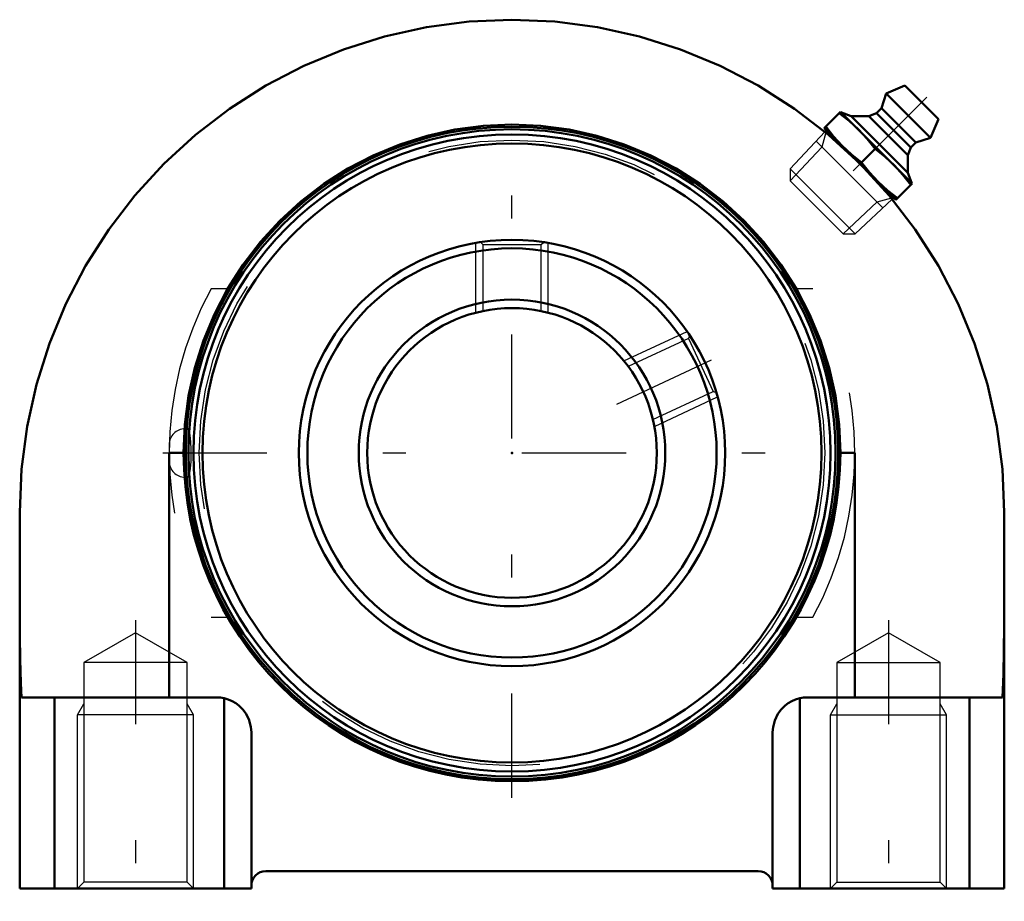
# Model space of a CAD drawing. Units: inches. Extents: x -2.13 to 2.13, y -1.94 to 1.87.
import ezdxf

# ---------------------------------------------------------------- set-up
doc = ezdxf.new("R2010")
doc.units = ezdxf.units.IN
doc.header["$MEASUREMENT"] = 0
doc.linetypes.add('Center', pattern=[1.5, 0.45, -0.5, 0.05, -0.5])
doc.linetypes.add('Dashed', pattern=[2, 1, -1])
for name, color, linetype, lineweight in [('AM_4', 7, 'Continuous', 50), ('AM_5', 3, 'Continuous', 25), ('AM_7', 7, 'Center', 25), ('AM_9', 6, 'Dashed', 25), ('ConnectionPoints', 7, 'Continuous', 50)]:
    doc.layers.add(name, color=color, linetype=linetype, lineweight=lineweight)

# ---------------------------------------------------------------- blocks, each defined once
blk = doc.blocks.new('2_405015E_Inch_0_in_124470_0')
at = {"layer": 'AM_4'}
for p, q in [((1.6952, 1.5854), (1.6157, 1.5517)), ((1.6952, 1.5854), (1.8404, 1.4402)), ((1.6157, 1.5517), (1.5945, 1.488)), ((1.6157, 1.5517), (1.8067, 1.3607)), ((1.5945, 1.488), (1.5733, 1.4668)), ((1.5945, 1.488), (1.743, 1.3395)), ((1.4186, 1.473), (1.3479, 1.4023)), ((1.4186, 1.473), (1.728, 1.1636)), ((1.4643, 1.4533), (1.4222, 1.4695)), ((1.5407, 1.4538), (1.4643, 1.4533)), ((1.4643, 1.4533), (1.7083, 1.2093)), ((1.5733, 1.4668), (1.5407, 1.4538)), ((1.5407, 1.4538), (1.7088, 1.2857)), ((1.5733, 1.4668), (1.7218, 1.3183)), ((1.8067, 1.3607), (1.8404, 1.4402)), ((1.3479, 1.4023), (1.6573, 1.0929)), ((1.3571, 1.3931), (1.3503, 1.3858)), ((1.743, 1.3395), (1.8067, 1.3607)), ((1.7088, 1.2857), (1.7218, 1.3183)), ((1.7218, 1.3183), (1.743, 1.3395)), ((1.5669, 1.3119), (1.509, 1.254)), ((1.7083, 1.2093), (1.7088, 1.2857)), ((1.7245, 1.1672), (1.7083, 1.2093)), ((1.6573, 1.0929), (1.728, 1.1636)), ((1.6408, 1.0953), (1.6481, 1.1021))]:
    blk.add_line(p, q, dxfattribs=at)
for points in [[(1.4122, 1.4666), (1.4554, 1.4328), (1.496, 1.3957)], [(1.4253, 1.3249), (1.3883, 1.3653), (1.3543, 1.4087)], [(1.496, 1.3957), (1.533, 1.3553), (1.5669, 1.3119)], [(1.509, 1.254), (1.4658, 1.2878), (1.4253, 1.3249)], [(1.5669, 1.3119), (1.6101, 1.2781), (1.6507, 1.241)], [(1.5799, 1.1703), (1.543, 1.2106), (1.509, 1.254)], [(1.6507, 1.241), (1.6876, 1.2006), (1.7216, 1.1572)], [(1.6637, 1.0993), (1.6205, 1.1331), (1.5799, 1.1703)]]:
    blk.add_lwpolyline(points, dxfattribs=at)
at = {"layer": 'AM_5'}
for p, q in [((1.3543, 1.3825), (1.3376, 1.3204)), ((1.3376, 1.3204), (1.2007, 1.1747)), ((1.3125, 1.3456), (1.6006, 1.0575)), ((1.5754, 1.0826), (1.4297, 0.9457)), ((1.6375, 1.0993), (1.5754, 1.0826))]:
    blk.add_line(p, q, dxfattribs=at)
at = {"layer": 'AM_7'}
blk.add_line((1.7904, 1.5354), (1.2926, 1.0376), dxfattribs=at)
at = {"layer": 'AM_9'}
for p, q in [((1.3503, 1.3858), (1.2007, 1.2266)), ((1.2007, 1.2266), (1.2007, 1.1747)), ((1.2007, 1.2266), (1.4816, 0.9457)), ((1.2007, 1.1747), (1.4297, 0.9457)), ((1.4816, 0.9457), (1.6408, 1.0953)), ((1.4297, 0.9457), (1.4816, 0.9457))]:
    blk.add_line(p, q, dxfattribs=at)
blk = doc.blocks.new('3_123339_0_in_124470_0')
at = {"layer": 'AM_4'}
for radius in [1.4082, 1.3968, 1.3747, 1.3359, 0.92, 0.8832, 0.6618, 0.625]:
    blk.add_circle((0, 0), radius, dxfattribs=at)
at = {"layer": 'AM_5'}
for p, q in [((-0.1562, 0.6052), (-0.1562, 0.9066)), ((0.1562, 0.6052), (0.1562, 0.9066)), ((0.4824, 0.3974), (0.7557, 0.5248)), ((0.6145, 0.1141), (0.8877, 0.2415))]:
    blk.add_line(p, q, dxfattribs=at)
at = {"layer": 'AM_7'}
for p, q in [((0.4526, 0.2111), (0.9175, 0.4278)), ((-1.5078, 0), (1.4882, 0))]:
    blk.add_line(p, q, dxfattribs=at)
at = {"layer": 'AM_9'}
for p, q in [((-0.1366, 0.9095), (-0.1262, 0.8991)), ((-0.1262, 0.8991), (-0.1262, 0.6127)), ((-0.1262, 0.8991), (0.1262, 0.8991)), ((0.1262, 0.8991), (0.1367, 0.9096)), ((0.1262, 0.6127), (0.1262, 0.8991)), ((-0.1262, 0.6127), (-0.1236, 0.6127)), ((0.1262, 0.6127), (0.1236, 0.6127)), ((0.7616, 0.4944), (0.5019, 0.3733)), ((0.7667, 0.5084), (0.7616, 0.4944)), ((0.7616, 0.4944), (0.8682, 0.2656)), ((0.5019, 0.3733), (0.503, 0.371)), ((0.6086, 0.1445), (0.8682, 0.2656)), ((0.8682, 0.2656), (0.8821, 0.2606)), ((0.6075, 0.1469), (0.6086, 0.1445)), ((-1.3992, 0.1042), (-1.4116, 0.1042)), ((-1.4116, 0.1042), (-1.4116, 0.0574)), ((-1.4798, 0.036), (-1.4798, 0)), ((-1.4116, -0.0574), (-1.4116, -0.1042)), ((-1.4116, -0.1042), (-1.3992, -0.1042))]:
    blk.add_line(p, q, dxfattribs=at)
for points in [[(-1.3992, 0.1042), (-1.4006, 0.1037), (-1.4031, 0.1007), (-1.4054, 0.0947), (-1.4076, 0.0859), (-1.4096, 0.0747), (-1.4112, 0.0613), (-1.4116, 0.0574)], [(-1.3992, -0.1042), (-1.3989, -0.1041), (-1.3964, -0.1022), (-1.3939, -0.0973), (-1.3916, -0.0895), (-1.3895, -0.0792), (-1.3878, -0.0666), (-1.3863, -0.0521), (-1.3852, -0.0362), (-1.3845, -0.0192), (-1.3843, -0.0019), (-1.3844, 0.0155), (-1.386, 0.0484), (-1.389, 0.0759), (-1.391, 0.0868), (-1.3932, 0.0952), (-1.3956, 0.1009), (-1.398, 0.1038), (-1.3992, 0.1042)], [(-1.4116, -0.0574), (-1.4136, -0.0259), (-1.414, 0.0087), (-1.4136, 0.0259), (-1.4128, 0.0424), (-1.4116, 0.0574)], [(-1.4116, -0.0574), (-1.4101, -0.0711), (-1.4082, -0.0829), (-1.4061, -0.0923), (-1.4038, -0.0991), (-1.4014, -0.1031), (-1.3992, -0.1042)]]:
    blk.add_lwpolyline(points, dxfattribs=at)
blk.add_circle((0, 0), 1.3506, dxfattribs=at)
for centre, start, end in [((-1.4116, 0.036), 90, 180), ((-1.4116, -0.036), 180, 270)]:
    blk.add_arc(centre, 0.0682, start, end, dxfattribs=at)
blk = doc.blocks.new('4_124470H_0_in_124470_0')
at = {"layer": 'AM_4'}
for p, q in [((-1.4798, 0), (-1.4798, -1.055)), ((-1.4173, 0), (-1.4798, 0)), ((1.4798, 0), (1.4173, 0)), ((1.4798, 0), (1.4798, -1.055)), ((-2.125, -0.255), (-2.125, -1.88)), ((2.125, -0.255), (2.125, -1.88)), ((-1.275, -1.055), (-2.1176, -1.055)), ((-1.975, -1.88), (-1.975, -1.055)), ((-1.2425, -1.88), (-1.2425, -1.0586)), ((1.2425, -1.88), (1.2425, -1.0586)), ((1.275, -1.055), (2.1176, -1.055)), ((1.975, -1.88), (1.975, -1.055)), ((-1.125, -1.205), (-1.125, -1.88)), ((1.125, -1.205), (1.125, -1.88)), ((-1.0625, -1.805), (1.0625, -1.805)), ((-2.125, -1.88), (-1.125, -1.88)), ((1.125, -1.88), (2.125, -1.88))]:
    blk.add_line(p, q, dxfattribs=at)
for points in [[(-2.125, -0.255), (-2.1169, -0.0698), (-2.0927, 0.114), (-2.0526, 0.295), (-1.9968, 0.4718), (-1.9259, 0.6431), (-1.8403, 0.8075), (-1.7407, 0.9638), (-1.6278, 1.1109), (-1.5026, 1.2476), (-1.3659, 1.3728), (-1.2188, 1.4857), (-1.0625, 1.5853), (-0.8981, 1.6709), (-0.7268, 1.7418), (-0.55, 1.7976), (-0.369, 1.8377), (-0.1852, 1.8619), (0, 1.87), (0.1852, 1.8619), (0.369, 1.8377), (0.55, 1.7976), (0.7268, 1.7418), (0.8981, 1.6709), (1.0625, 1.5853), (1.2188, 1.4857), (1.3659, 1.3728), (1.5026, 1.2476), (1.6278, 1.1109), (1.7407, 0.9638), (1.8403, 0.8075), (1.9259, 0.6431), (1.9968, 0.4718), (2.0526, 0.295), (2.0927, 0.114), (2.1169, -0.0698), (2.125, -0.255)], [(-1.4173, 0), (-1.4119, 0.1235), (-1.3958, 0.2461), (-1.369, 0.3668), (-1.3318, 0.4847), (-1.2845, 0.599), (-1.2274, 0.7086), (-1.161, 0.8129), (-1.0857, 0.911), (-1.0022, 1.0022), (-0.911, 1.0857), (-0.8129, 1.161), (-0.7087, 1.2274), (-0.599, 1.2845), (-0.4847, 1.3318), (-0.3668, 1.369), (-0.2461, 1.3958), (-0.1235, 1.4119), (0, 1.4173), (0.1235, 1.4119), (0.2461, 1.3958), (0.3668, 1.369), (0.4847, 1.3318), (0.599, 1.2845), (0.7086, 1.2274), (0.8129, 1.161), (0.911, 1.0857), (1.0022, 1.0022), (1.0857, 0.911), (1.161, 0.8129), (1.2274, 0.7086), (1.2845, 0.599), (1.3318, 0.4847), (1.369, 0.3668), (1.3958, 0.2461), (1.4119, 0.1235), (1.4173, 0)], [(-2.125, -0.6832), (-2.1244, -0.7875), (-2.1227, -0.891), (-2.1199, -0.9929), (-2.1176, -1.055)], [(2.1176, -1.055), (2.1211, -0.9544), (2.1235, -0.8518), (2.1248, -0.7479), (2.125, -0.6832)], [(-1.2425, -1.0586), (-1.2247, -1.0637), (-1.2079, -1.0708), (-1.1927, -1.0796), (-1.1791, -1.0896), (-1.1614, -1.1071), (-1.1474, -1.1262), (-1.1339, -1.154), (-1.1266, -1.1829), (-1.125, -1.2046), (-1.125, -1.205)], [(1.125, -1.205), (1.125, -1.2046), (1.1266, -1.1829), (1.1338, -1.1544), (1.1474, -1.1262), (1.1612, -1.1073), (1.1791, -1.0896), (1.1926, -1.0797), (1.2079, -1.0708), (1.2244, -1.0638), (1.2425, -1.0586)]]:
    blk.add_lwpolyline(points, dxfattribs=at)
for centre, radius, start, end in [((0, 0), 1.4173, 180, 0), ((-1.275, -1.205), 0.15, 77.4867, 90), ((1.275, -1.205), 0.15, 90, 102.5133), ((-1.0625, -1.8675), 0.0625, 90, 180), ((1.0625, -1.8675), 0.0625, 0, 90)]:
    blk.add_arc(centre, radius, start, end, dxfattribs=at)
at = {"layer": 'AM_5'}
for p, q in [((-1.875, -1.13), (-1.8479, -1.0831)), ((-1.375, -1.13), (-1.4021, -1.0831)), ((1.375, -1.13), (1.4021, -1.0831)), ((1.875, -1.13), (1.8479, -1.0831)), ((-1.375, -1.13), (-1.875, -1.13)), ((-1.875, -1.88), (-1.875, -1.13)), ((-1.375, -1.88), (-1.375, -1.13)), ((1.375, -1.88), (1.375, -1.13)), ((1.375, -1.13), (1.875, -1.13)), ((1.875, -1.88), (1.875, -1.13))]:
    blk.add_line(p, q, dxfattribs=at)
at = {"layer": 'AM_7'}
for p, q in [((0, -1.4882), (0, 1.4882)), ((-1.625, -0.7211), (-1.625, -1.9352)), ((1.625, -0.7211), (1.625, -1.9352))]:
    blk.add_line(p, q, dxfattribs=at)
at = {"layer": 'AM_9'}
for p, q in [((-1.2274, 0.7086), (-1.2991, 0.7086)), ((1.2991, 0.7086), (1.2274, 0.7086)), ((-1.2991, -0.7087), (-1.2274, -0.7087)), ((1.2274, -0.7087), (1.2991, -0.7087)), ((-1.625, -0.7763), (-1.8479, -0.905)), ((-1.4021, -0.905), (-1.625, -0.7763)), ((1.625, -0.7763), (1.4021, -0.905)), ((1.8479, -0.905), (1.625, -0.7763)), ((-1.8479, -0.905), (-1.8479, -1.853)), ((-1.4021, -0.905), (-1.8479, -0.905)), ((-1.4021, -1.853), (-1.4021, -0.905)), ((1.4021, -0.905), (1.4021, -1.853)), ((1.4021, -0.905), (1.8479, -0.905)), ((1.8479, -1.853), (1.8479, -0.905)), ((-1.8479, -1.853), (-1.875, -1.88)), ((-1.4021, -1.853), (-1.8479, -1.853)), ((-1.375, -1.88), (-1.4021, -1.853)), ((1.4021, -1.853), (1.375, -1.88)), ((1.4021, -1.853), (1.8479, -1.853)), ((1.875, -1.88), (1.8479, -1.853))]:
    blk.add_line(p, q, dxfattribs=at)
for centre, radius, start, end in [((0, 0), 1.4798, 151.3876, 208.6124), ((0, 0), 1.4798, 331.3876, 28.6124), ((-1.275, -1.205), 0.15, 65.5531, 77.4867), ((1.275, -1.205), 0.15, 102.5133, 105.4033)]:
    blk.add_arc(centre, radius, start, end, dxfattribs=at)
blk = doc.blocks.new('1_124470_0')
for name in ['4_124470H_0_in_124470_0', '2_405015E_Inch_0_in_124470_0', '3_123339_0_in_124470_0']:
    blk.add_blockref(name, (0, 0))

msp = doc.modelspace()

# ---------------------------------------------------------------- linework, layer by layer
at = {"layer": 'ConnectionPoints'}
for p in [(1.5026, 1.2476), (0, 0, -0.67), (0, 0, 1.04), (0, 0, 1.04)]:
    msp.add_point(p, dxfattribs=at)

# ---------------------------------------------------------------- block references
msp.add_blockref('1_124470_0', (0, 0))

doc.saveas('drawing.dxf')
